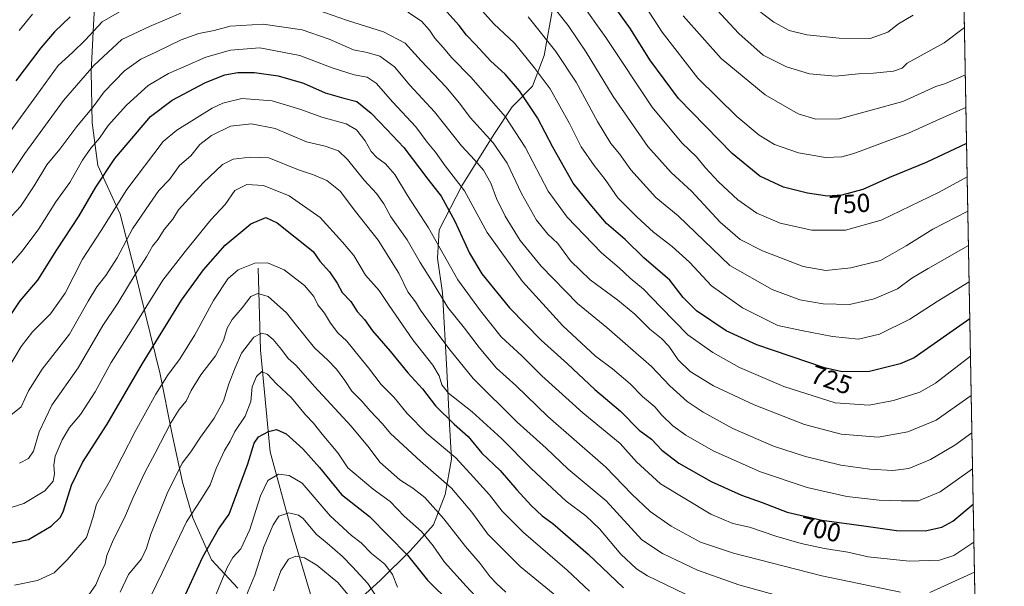
# Model space of a CAD drawing. Units: metres. Extents: x 624878 to 628342, y 4708734 to 4711109.
# Drawn here: x 627964 to 628342, y 4709412 to 4709630 of the extents above; entities that cross this region are included whole.
import ezdxf
from ezdxf.enums import TextEntityAlignment as Align

# ---------------------------------------------------------------- set-up
doc = ezdxf.new("R2010")
doc.units = ezdxf.units.M
doc.header["$MEASUREMENT"] = 0
for name, color, linetype, lineweight in [('Comarca CxS', 133, 'Continuous', 0), ('Comunidad Autónoma CxS', 142, 'Continuous', 0), ('Corriente natural lineal', 142, 'Continuous', 13), ('Curva de nivel maestra', 36, 'Continuous', 30), ('Curva de nivel normal', 36, 'Continuous', 0), ('Matorral', 135, 'Continuous', 0), ('Matorral CxS', 135, 'Continuous', 0), ('Municipio CxS', 142, 'Continuous', 0), ('Provincia CxS', 1, 'Continuous', 0), ('Rótulo de curva de nivel directora', 19, 'Continuous', 0)]:
    doc.layers.add(name, color=color, linetype=linetype, lineweight=lineweight)
doc.styles.add('Arial', font='txt', dxfattribs={"height": 0.2})

# ---------------------------------------------------------------- blocks, each defined once
blk = doc.blocks.new('*U150')
at = {"layer": 'Matorral CxS', "color": 135, "linetype": 'Continuous', "lineweight": 0}
for points in [[(628327.04, 4709631.24, 764.8), (628340.05, 4708925.18, 530.17)], [(628092.86, 4709405.31, 634.87), (628102.58, 4709414.1, 641.91), (628114.07, 4709425.52, 650.57), (628123.08, 4709435.53, 657.27), (628127.55, 4709447.21, 662.74), (628130.02, 4709460.69, 668.68), (628129.17, 4709476.53, 675.2), (628128.19, 4709494.9, 681.81), (628126.59, 4709524.69, 690.64), (628124.61, 4709537.93, 693.19), (628125.31, 4709548.77, 696.08), (628133.95, 4709565.75, 704.44), (628146.27, 4709585.48, 716.06), (628153.35, 4709596.02, 721.82), (628161.2, 4709604.07, 727.46), (628165.67, 4709615.75, 732.41), (628169.1, 4709635, 739.71)], [(627993.74, 4709651.02, 729.17), (627992.46, 4709627.44, 720.23), (627991.5, 4709609.59, 714.45), (627991.92, 4709589.92, 707.69), (627994.07, 4709573.51, 701.67), (628002.71, 4709554.91, 693.24), (628008.34, 4709532.97, 685.31), (628018.09, 4709493.45, 670.96), (628022.49, 4709470.81, 663.81), (628026.68, 4709451.97, 658.42), (628030.6, 4709438.2, 654.05), (628037.83, 4709422.07, 647.98), (628047.96, 4709411.17, 641.68)]]:
    blk.add_polyline3d(points, dxfattribs=at)
blk = doc.blocks.new('*U176')
at = {"layer": 'Curva de nivel normal', "color": 36, "linetype": 'Continuous', "lineweight": 0}
blk.add_polyline3d([(627951, 4709543.42, 710), (627964.43, 4709557.76, 710), (627969.61, 4709565.74, 710), (627974.57, 4709573.85, 710), (627979.48, 4709579.85, 710), (627986.03, 4709588.5, 710), (627992.33, 4709596.11, 710), (627996.59, 4709601.83, 710), (628004.3, 4709609.85, 710), (628010.67, 4709614.42, 710), (628016.46, 4709617.04, 710), (628026.08, 4709621.76, 710), (628032.88, 4709624.24, 710), (628038.78, 4709625.39, 710), (628044.96, 4709627, 710), (628057.65, 4709627.84, 710), (628072.6, 4709625.59, 710), (628083.05, 4709622.09, 710), (628092.32, 4709618.03, 710), (628097.6, 4709616.98, 710), (628102.44, 4709615.48, 710), (628108.07, 4709611.45, 710), (628114, 4709604.44, 710), (628123.47, 4709594.17, 710), (628133.81, 4709581.07, 710), (628139.01, 4709575.62, 710), (628142.33, 4709571.8, 710), (628145.18, 4709566.73, 710), (628147.36, 4709560.88, 710), (628150.61, 4709554.09, 710), (628156.44, 4709544.69, 710), (628164.43, 4709534.82, 710), (628178.46, 4709520.51, 710), (628189.7, 4709511.34, 710), (628206.82, 4709496.4, 710), (628213.92, 4709488.92, 710), (628220.62, 4709482.91, 710), (628226.77, 4709478.74, 710), (628238.1, 4709472.52, 710), (628253.77, 4709465.79, 710), (628265.99, 4709461.72, 710), (628279.56, 4709458.44, 710), (628290.8, 4709456.86, 710), (628299.65, 4709456.36, 710), (628305.68, 4709457.19, 710), (628314.08, 4709460.64, 710), (628323.48, 4709466.1, 710), (628330, 4709470.85, 710)], dxfattribs=at)
blk = doc.blocks.new('*U182')
at = {"layer": 'Curva de nivel normal', "color": 36, "linetype": 'Continuous', "lineweight": 0}
for points in [[(628328.93, 4709528.82, 730), (628316.58, 4709521.31, 730), (628306.11, 4709514.51, 730), (628294.46, 4709508.77, 730), (628286.46, 4709506.84, 730), (628276.46, 4709507.82, 730), (628264.46, 4709510.18, 730), (628255.46, 4709512.15, 730), (628241.81, 4709518.92, 730), (628229.86, 4709527.34, 730), (628221.48, 4709536.42, 730), (628214.8, 4709542.48, 730), (628207.58, 4709547.92, 730), (628201.27, 4709553.84, 730), (628193.97, 4709561.06, 730), (628189, 4709568.21, 730), (628184.81, 4709573.52, 730), (628179.87, 4709580.73, 730), (628175.37, 4709589.72, 730), (628167.9, 4709603.04, 730), (628161.8, 4709611.2, 730), (628154.24, 4709620.57, 730), (628146.28, 4709627.99, 730), (628136.34, 4709639.17, 730)], [(627968.95, 4709631.73, 730), (627963.91, 4709625.4, 730)], [(628328.93, 4709528.82, 730)]]:
    blk.add_polyline3d(points, dxfattribs=at)
blk = doc.blocks.new('*U183')
at = {"layer": 'Curva de nivel normal', "color": 36, "linetype": 'Continuous', "lineweight": 0}
blk.add_polyline3d([(628002.75, 4709409.62, 660), (628005.87, 4709416.41, 660), (628010.84, 4709422.42, 660), (628012.86, 4709426.52, 660), (628014.47, 4709431.96, 660), (628020.8, 4709447.55, 660), (628026.58, 4709459.16, 660), (628029.88, 4709463.52, 660), (628033.6, 4709469.19, 660), (628038.86, 4709476.53, 660), (628042.34, 4709483.02, 660), (628044.39, 4709489.74, 660), (628046.88, 4709495.88, 660), (628049.33, 4709501.41, 660), (628054, 4709507.6, 660), (628057.06, 4709509.18, 660), (628059.17, 4709508.66, 660), (628061.46, 4709506.65, 660), (628064.71, 4709502.91, 660), (628067.31, 4709499.39, 660), (628070.32, 4709496.69, 660), (628077.32, 4709488.7, 660), (628091.42, 4709473.47, 660), (628098.42, 4709465.06, 660), (628102.44, 4709459.62, 660), (628110.14, 4709452.77, 660), (628115.15, 4709449.63, 660), (628119.81, 4709446.03, 660), (628127.13, 4709437.86, 660), (628135.43, 4709427.16, 660), (628141, 4709420.73, 660), (628144.87, 4709415.6, 660), (628147.32, 4709412.99, 660), (628150.87, 4709409.67, 660)], dxfattribs=at)
blk = doc.blocks.new('*U187')
at = {"layer": 'Curva de nivel normal', "color": 36, "linetype": 'Continuous', "lineweight": 0}
blk.add_polyline3d([(627989.71, 4709407.34, 665), (627993.35, 4709412.54, 665), (627995.17, 4709416.87, 665), (627996.87, 4709420.6, 665), (627997.55, 4709423.81, 665), (627999.98, 4709429.6, 665), (628004.4, 4709438.24, 665), (628007.69, 4709446.01, 665), (628012.14, 4709455.6, 665), (628016.18, 4709463, 665), (628022.11, 4709474.73, 665), (628025.33, 4709479.86, 665), (628028.02, 4709483.03, 665), (628030.03, 4709487.17, 665), (628033.71, 4709493.1, 665), (628039.3, 4709500.42, 665), (628042.4, 4709506.3, 665), (628043.76, 4709511.01, 665), (628045.69, 4709514.44, 665), (628049.61, 4709518.92, 665), (628052.93, 4709523.26, 665), (628055.6, 4709524.36, 665), (628059.52, 4709523.19, 665), (628066.63, 4709517.01, 665), (628069.97, 4709512.68, 665), (628077.42, 4709503.55, 665), (628082.45, 4709498.82, 665), (628085.84, 4709495.26, 665), (628089.08, 4709490.97, 665), (628091.7, 4709486.9, 665), (628095.56, 4709483.02, 665), (628098.74, 4709479.31, 665), (628103.56, 4709474.28, 665), (628106.59, 4709470.59, 665), (628118.14, 4709459.96, 665), (628130, 4709449.65, 665), (628137.85, 4709440.4, 665), (628143.94, 4709431.98, 665), (628156.4, 4709419.54, 665), (628174.76, 4709404.49, 665)], dxfattribs=at)
blk = doc.blocks.new('*U189')
at = {"layer": 'Curva de nivel normal', "color": 36, "linetype": 'Continuous', "lineweight": 0}
blk.add_polyline3d([(627957.56, 4709532.1, 705), (627965.07, 4709540.66, 705), (627971.42, 4709549.18, 705), (627977.96, 4709559.65, 705), (627983.3, 4709567.06, 705), (627988.26, 4709575.61, 705), (627991.43, 4709580.2, 705), (627994.82, 4709584, 705), (627998.12, 4709588.92, 705), (628005.1, 4709596.74, 705), (628013.44, 4709604.23, 705), (628021.21, 4709608.84, 705), (628028.06, 4709611.84, 705), (628035.62, 4709615.21, 705), (628045.15, 4709617.88, 705), (628056.38, 4709618.68, 705), (628071.7, 4709615.83, 705), (628084.18, 4709611.07, 705), (628092.56, 4709608.39, 705), (628097.58, 4709607.49, 705), (628101.11, 4709605.15, 705), (628107.48, 4709597.86, 705), (628116.37, 4709588.42, 705), (628120.66, 4709582.55, 705), (628123.87, 4709578.65, 705), (628127.57, 4709573.47, 705), (628135.04, 4709563.76, 705), (628143.77, 4709547.82, 705), (628157.24, 4709528.96, 705), (628172.85, 4709511.9, 705), (628185.33, 4709500.26, 705), (628191.83, 4709495.4, 705), (628198.72, 4709489.66, 705), (628203.43, 4709484.83, 705), (628208.09, 4709480.82, 705), (628210.87, 4709477.65, 705), (628215, 4709473.54, 705), (628220.08, 4709469.92, 705), (628230.59, 4709463.99, 705), (628248.74, 4709455.86, 705), (628266.67, 4709449.88, 705), (628281.97, 4709446.44, 705), (628294.34, 4709444.95, 705), (628302.81, 4709444.69, 705), (628309.46, 4709444.7, 705), (628317.79, 4709448.14, 705), (628330.25, 4709457.01, 705)], dxfattribs=at)
blk = doc.blocks.new('*U194')
at = {"layer": 'Curva de nivel normal', "color": 36, "linetype": 'Continuous', "lineweight": 0}
blk.add_polyline3d([(628144.46, 4709402.51, 655), (628135.64, 4709412.03, 655), (628127.36, 4709421.18, 655), (628122.99, 4709427.43, 655), (628118.48, 4709432.93, 655), (628111.78, 4709438.84, 655), (628106.39, 4709444.44, 655), (628099.89, 4709449.28, 655), (628090.23, 4709457.39, 655), (628086.33, 4709463.14, 655), (628080.34, 4709470.35, 655), (628077.02, 4709474.52, 655), (628073.91, 4709477.84, 655), (628068.57, 4709484.37, 655), (628062.77, 4709489.73, 655), (628059.34, 4709493.41, 655), (628057.19, 4709494.43, 655), (628055.04, 4709492.54, 655), (628053.44, 4709488.53, 655), (628052.91, 4709482.96, 655), (628050.68, 4709477.28, 655), (628046.82, 4709471.43, 655), (628044.98, 4709467.72, 655), (628042.83, 4709464.03, 655), (628039.62, 4709457.2, 655), (628037.28, 4709450.86, 655), (628033.73, 4709445.07, 655), (628028.13, 4709436.7, 655), (628018.9, 4709417.1, 655), (628012, 4709403.15, 655)], dxfattribs=at)
blk = doc.blocks.new('*U197')
at = {"layer": 'Curva de nivel normal', "color": 36, "linetype": 'Continuous', "lineweight": 0}
blk.add_polyline3d([(627963.97, 4709459.26, 685), (627967.52, 4709460.96, 685), (627969.36, 4709463.86, 685), (627971.54, 4709471.19, 685), (627976.48, 4709481.53, 685), (627986.5, 4709495.84, 685), (627996.07, 4709512.14, 685), (628001.82, 4709520.69, 685), (628008.48, 4709531.66, 685), (628012.8, 4709538.49, 685), (628015.1, 4709542.51, 685), (628017.29, 4709545.22, 685), (628019.64, 4709548.97, 685), (628022.89, 4709552.89, 685), (628025.08, 4709556.52, 685), (628034.58, 4709566.91, 685), (628042, 4709573.96, 685), (628046.15, 4709575.98, 685), (628052.66, 4709576.76, 685), (628059.83, 4709576.5, 685), (628071.18, 4709571.88, 685), (628076.97, 4709570, 685), (628082.14, 4709567.77, 685), (628087.23, 4709563.66, 685), (628093.17, 4709555.82, 685), (628101.83, 4709544.89, 685), (628109.82, 4709532.2, 685), (628113.25, 4709525.05, 685), (628116.12, 4709521.19, 685), (628118.14, 4709517.97, 685), (628123.17, 4709510.89, 685), (628129.54, 4709502.64, 685), (628138.37, 4709491.68, 685), (628155.3, 4709474.98, 685), (628166.39, 4709464.93, 685), (628174.87, 4709456.88, 685), (628189.41, 4709444.8, 685), (628203.18, 4709429.81, 685), (628211.03, 4709424.47, 685), (628224.5, 4709418.15, 685), (628240.37, 4709412.44, 685), (628254.82, 4709408.56, 685)], dxfattribs=at)
blk = doc.blocks.new('*U198')
at = {"layer": 'Curva de nivel normal', "color": 36, "linetype": 'Continuous', "lineweight": 0}
blk.add_polyline3d([(628104.12, 4709403.34, 640), (628097.82, 4709413.02, 640), (628091.95, 4709419.39, 640), (628088.14, 4709423.38, 640), (628082.24, 4709428.43, 640), (628078.01, 4709431.95, 640), (628073.06, 4709437.92, 640), (628071.16, 4709439.25, 640), (628067.48, 4709440.19, 640), (628063.68, 4709438.86, 640), (628061.49, 4709435.59, 640), (628057.85, 4709427.1, 640), (628054.46, 4709416.26, 640), (628049.36, 4709403.97, 640)], dxfattribs=at)
blk = doc.blocks.new('*U199')
at = {"layer": 'Curva de nivel normal', "color": 36, "linetype": 'Continuous', "lineweight": 0}
blk.add_polyline3d([(628061.6, 4709410.16, 635), (628064.45, 4709417.87, 635), (628067.44, 4709422.35, 635), (628070.18, 4709423.51, 635), (628073.5, 4709422.89, 635), (628078.26, 4709420, 635), (628086.34, 4709413.33, 635), (628092.25, 4709406.29, 635)], dxfattribs=at)
blk = doc.blocks.new('*U201')
at = {"layer": 'Curva de nivel normal', "color": 36, "linetype": 'Continuous', "lineweight": 0}
blk.add_polyline3d([(627962.05, 4709412.34, 670), (627970.96, 4709414.09, 670), (627977.37, 4709417.11, 670), (627982.33, 4709422.12, 670), (627989.8, 4709430.6, 670), (627992.16, 4709438.28, 670), (627993.64, 4709443.53, 670), (627998.48, 4709451.98, 670), (628008.46, 4709471.35, 670), (628016.38, 4709485.7, 670), (628021.12, 4709493.29, 670), (628025.48, 4709499.04, 670), (628031.43, 4709508.56, 670), (628038.51, 4709521.64, 670), (628044.06, 4709529.96, 670), (628048.06, 4709533.52, 670), (628054.43, 4709535.99, 670), (628059.28, 4709536.18, 670), (628065.69, 4709533.48, 670), (628073.55, 4709527.49, 670), (628077.09, 4709523.21, 670), (628078.6, 4709519.97, 670), (628081.18, 4709516.89, 670), (628083.51, 4709513.03, 670), (628086.32, 4709509.26, 670), (628089.82, 4709506.01, 670), (628094.72, 4709500.02, 670), (628098.18, 4709495.88, 670), (628103.02, 4709489.49, 670), (628108.04, 4709484.44, 670), (628113.02, 4709478.24, 670), (628120.53, 4709470.56, 670), (628131.68, 4709461.32, 670), (628138.5, 4709453.87, 670), (628144.65, 4709447.02, 670), (628149.44, 4709440.77, 670), (628157.67, 4709432.6, 670), (628174.51, 4709418.07, 670), (628183, 4709410.02, 670)], dxfattribs=at)
blk = doc.blocks.new('*U203')
at = {"layer": 'Curva de nivel normal', "color": 36, "linetype": 'Continuous', "lineweight": 0}
for points in [[(628329.73, 4709485.15, 715), (628316.26, 4709475.72, 715), (628305.37, 4709471.24, 715), (628293.91, 4709469.2, 715), (628279.78, 4709470.31, 715), (628265.64, 4709474.04, 715), (628246.25, 4709481.57, 715), (628230.75, 4709488.96, 715), (628221.78, 4709494.43, 715), (628217.1, 4709498.85, 715), (628213.46, 4709504.11, 715), (628210.68, 4709507.08, 715), (628206.18, 4709510.73, 715), (628200.41, 4709516.42, 715), (628193.9, 4709521.78, 715), (628183.34, 4709529.67, 715), (628175.8, 4709536.98, 715), (628170.88, 4709543.54, 715), (628167.03, 4709547.2, 715), (628162.73, 4709552.58, 715), (628156.85, 4709562.82, 715), (628151.45, 4709574.39, 715), (628146.08, 4709582.26, 715), (628137.22, 4709591.93, 715), (628133.11, 4709597.46, 715), (628127.84, 4709603.77, 715), (628118.3, 4709613.73, 715), (628112.16, 4709620.51, 715), (628103.88, 4709624.93, 715), (628090.11, 4709629.2, 715), (628075.38, 4709634.34, 715)], [(628025.98, 4709632.08, 715), (628013.92, 4709626.9, 715), (628003.34, 4709621.93, 715), (627992.54, 4709611.96, 715), (627980.92, 4709598.52, 715), (627966.11, 4709578.18, 715), (627961, 4709570.52, 715)], [(628329.73, 4709485.15, 715)]]:
    blk.add_polyline3d(points, dxfattribs=at)
blk = doc.blocks.new('*U204')
at = {"layer": 'Curva de nivel normal', "color": 36, "linetype": 'Continuous', "lineweight": 0}
blk.add_polyline3d([(627959.83, 4709495.82, 695), (627964.64, 4709504.08, 695), (627968.99, 4709509.61, 695), (627975.87, 4709516.53, 695), (627981.52, 4709524.53, 695), (627988.18, 4709537.53, 695), (627995.39, 4709548.55, 695), (628005.3, 4709564.28, 695), (628019.19, 4709582.82, 695), (628024.42, 4709587.16, 695), (628038.02, 4709595.56, 695), (628042.19, 4709597.5, 695), (628049.49, 4709599.25, 695), (628061.11, 4709598.34, 695), (628072.14, 4709595.1, 695), (628080.15, 4709592.1, 695), (628089.48, 4709589.5, 695), (628093.47, 4709587.24, 695), (628096.78, 4709582.96, 695), (628099.1, 4709578.93, 695), (628101.26, 4709576.58, 695), (628104.63, 4709574.21, 695), (628108.18, 4709570.03, 695), (628113.14, 4709562.05, 695), (628121.22, 4709549.6, 695), (628132.42, 4709529.69, 695), (628141.16, 4709517.76, 695), (628149.14, 4709507.73, 695), (628157.08, 4709500.44, 695), (628164.71, 4709492.76, 695), (628180.49, 4709478.54, 695), (628194.78, 4709466.83, 695), (628201.11, 4709459.77, 695), (628210.36, 4709451.26, 695), (628229.62, 4709439.64, 695), (628238.16, 4709435.99, 695), (628244.5, 4709434.61, 695), (628254.59, 4709431.17, 695), (628264.36, 4709428.39, 695), (628273.4, 4709426.45, 695), (628282.34, 4709424.99, 695), (628290.1, 4709423.18, 695), (628305.86, 4709421.52, 695), (628317.56, 4709422.02, 695), (628323.01, 4709423.74, 695), (628330.77, 4709428.88, 695)], dxfattribs=at)
blk = doc.blocks.new('*U211')
at = {"layer": 'Curva de nivel normal', "color": 36, "linetype": 'Continuous', "lineweight": 0}
blk.add_polyline3d([(628039.59, 4709408.87, 645), (628043.83, 4709419.2, 645), (628046.03, 4709423.02, 645), (628049.09, 4709426.34, 645), (628052.56, 4709433.78, 645), (628056.59, 4709446.72, 645), (628059.39, 4709452.62, 645), (628063.5, 4709454.94, 645), (628067.58, 4709454.5, 645), (628072.6, 4709451.53, 645), (628083.43, 4709439, 645), (628091.53, 4709431.44, 645), (628095.26, 4709428.66, 645), (628099.27, 4709424.58, 645), (628104.45, 4709420.44, 645), (628107.32, 4709416.44, 645), (628109.32, 4709411.54, 645)], dxfattribs=at)
blk = doc.blocks.new('*U220')
at = {"layer": 'Curva de nivel normal', "color": 36, "linetype": 'Continuous', "lineweight": 0}
blk.add_polyline3d([(627958.8, 4709441.6, 680), (627965.7, 4709443.68, 680), (627973.79, 4709448.62, 680), (627976.91, 4709452.3, 680), (627977.51, 4709455.1, 680), (627977.17, 4709458.45, 680), (627977.75, 4709461.9, 680), (627980.37, 4709468.21, 680), (627983.28, 4709472.91, 680), (627987.46, 4709477.94, 680), (627993.15, 4709486.67, 680), (627999.18, 4709497.89, 680), (628006.83, 4709509.82, 680), (628019.08, 4709529.53, 680), (628027.68, 4709540.53, 680), (628037.56, 4709552.71, 680), (628043.02, 4709558.58, 680), (628046.82, 4709563.99, 680), (628051.4, 4709566.29, 680), (628057.81, 4709565.9, 680), (628067.63, 4709561.94, 680), (628079.52, 4709553.57, 680), (628088.1, 4709544.15, 680), (628092.46, 4709538.94, 680), (628096.96, 4709531.43, 680), (628102.25, 4709525.58, 680), (628106.06, 4709519.82, 680), (628115.18, 4709506.57, 680), (628122.78, 4709496.83, 680), (628125.28, 4709492.81, 680), (628126.28, 4709489.26, 680), (628128.85, 4709486.05, 680), (628137.9, 4709478.98, 680), (628149.24, 4709468.66, 680), (628160.52, 4709457.23, 680), (628168.68, 4709449.67, 680), (628174.12, 4709444.62, 680), (628181.62, 4709439.04, 680), (628186.93, 4709433.99, 680), (628195.14, 4709424.21, 680), (628201.12, 4709418.63, 680), (628205.32, 4709415.9, 680), (628223.41, 4709407.23, 680)], dxfattribs=at)
blk = doc.blocks.new('*U221')
at = {"layer": 'Curva de nivel normal', "color": 36, "linetype": 'Continuous', "lineweight": 0}
for points in [[(627959.41, 4709476.6, 690), (627964.72, 4709480.83, 690), (627967.49, 4709487.01, 690), (627972.68, 4709495.31, 690), (627983.24, 4709508.78, 690), (627990.4, 4709521.42, 690), (627993.72, 4709526.92, 690), (627997.24, 4709531.23, 690), (628001.49, 4709538.12, 690), (628007.48, 4709549.19, 690), (628014.15, 4709558.95, 690), (628017.61, 4709563.94, 690), (628021.66, 4709568.11, 690), (628025.44, 4709573.54, 690), (628029.79, 4709577.25, 690), (628033.31, 4709581.56, 690), (628037.82, 4709585.1, 690), (628045.15, 4709588.6, 690), (628053.14, 4709589.61, 690), (628062.23, 4709587.78, 690), (628074.32, 4709582.68, 690), (628081.53, 4709580.94, 690), (628086.55, 4709579.16, 690), (628090.11, 4709575.9, 690), (628096.41, 4709567.94, 690), (628101.23, 4709562.85, 690), (628103.97, 4709558.85, 690), (628106.76, 4709553.86, 690), (628113, 4709545.02, 690), (628118.03, 4709536.34, 690), (628122.59, 4709528.98, 690), (628128.66, 4709519.04, 690), (628135.05, 4709511.1, 690), (628140.59, 4709503.64, 690), (628147.34, 4709495.73, 690), (628154.7, 4709489.08, 690), (628167.08, 4709477.13, 690), (628189.26, 4709457.68, 690), (628199.37, 4709447.26, 690), (628206.38, 4709440.6, 690), (628214.36, 4709435.04, 690), (628225.67, 4709428.87, 690), (628238.36, 4709424.6, 690), (628272.26, 4709415.92, 690), (628302.54, 4709409.65, 690)], [(628313.83, 4709409.5, 690), (628330.98, 4709417.33, 690)]]:
    blk.add_polyline3d(points, dxfattribs=at)
blk = doc.blocks.new('*U222')
at = {"layer": 'Curva de nivel normal', "color": 36, "linetype": 'Continuous', "lineweight": 0}
for points in [[(628328.19, 4709569.17, 745), (628317.45, 4709563.32, 745), (628295.13, 4709552.53, 745), (628281.37, 4709548.69, 745), (628268.48, 4709548.73, 745), (628256.31, 4709551.39, 745), (628247.38, 4709555.19, 745), (628240, 4709560.41, 745), (628232.58, 4709567.3, 745), (628227.57, 4709572.71, 745), (628224.18, 4709576.91, 745), (628218.58, 4709582.23, 745), (628207.15, 4709595.94, 745), (628189.34, 4709622.68, 745), (628179.39, 4709636.58, 745)], [(628328.19, 4709569.17, 745)]]:
    blk.add_polyline3d(points, dxfattribs=at)
blk = doc.blocks.new('*U225')
at = {"layer": 'Curva de nivel maestra', "color": 36, "linetype": 'Continuous', "lineweight": 30}
blk.add_polyline3d([(627956.54, 4709427.68, 675), (627967.47, 4709429.91, 675), (627976.21, 4709434.96, 675), (627979.72, 4709438.51, 675), (627980.95, 4709440.88, 675), (627984.01, 4709450.74, 675), (627988.28, 4709459.53, 675), (627997.74, 4709474.23, 675), (628011.3, 4709497.48, 675), (628026.32, 4709521.77, 675), (628034.72, 4709533.51, 675), (628043.09, 4709542.96, 675), (628052.88, 4709551.15, 675), (628058.7, 4709553.63, 675), (628063.04, 4709551.51, 675), (628076.88, 4709540.5, 675), (628079.46, 4709536.8, 675), (628083.14, 4709532.71, 675), (628086.02, 4709528.31, 675), (628087.97, 4709524.81, 675), (628091.28, 4709521.28, 675), (628093.81, 4709517.53, 675), (628096.61, 4709514.43, 675), (628099.61, 4709510.07, 675), (628106.44, 4709502.26, 675), (628113.28, 4709493.86, 675), (628118.86, 4709487.79, 675), (628123.89, 4709481.29, 675), (628131.02, 4709474.2, 675), (628136.36, 4709469.42, 675), (628141.67, 4709463.06, 675), (628148.74, 4709456.43, 675), (628155.08, 4709449.03, 675), (628160.6, 4709442.97, 675), (628164.9, 4709438.96, 675), (628168.93, 4709435.99, 675), (628182.48, 4709424.23, 675), (628196.09, 4709411.33, 675)], dxfattribs=at)
blk = doc.blocks.new('*U228')
at = {"layer": 'Curva de nivel maestra', "color": 36, "linetype": 'Continuous', "lineweight": 30}
blk.add_polyline3d([(627960.73, 4709516.19, 700), (627964.32, 4709521.53, 700), (627971.02, 4709529.53, 700), (627978.33, 4709541.19, 700), (627986.92, 4709554.19, 700), (627993.31, 4709565.18, 700), (628000.61, 4709576.18, 700), (628007.89, 4709584.85, 700), (628014.41, 4709592.39, 700), (628022.68, 4709598.63, 700), (628035.48, 4709605.48, 700), (628042.9, 4709608.33, 700), (628047.93, 4709609.24, 700), (628054.35, 4709609.3, 700), (628063.35, 4709608.04, 700), (628073.2, 4709605.14, 700), (628081.43, 4709601.46, 700), (628088.66, 4709599.37, 700), (628093.6, 4709598.15, 700), (628099.2, 4709593.6, 700), (628105.19, 4709587.41, 700), (628111.71, 4709580.42, 700), (628120.94, 4709568.23, 700), (628126.02, 4709561.72, 700), (628131.25, 4709552.16, 700), (628136.92, 4709539.82, 700), (628141.7, 4709531.9, 700), (628152.26, 4709518.83, 700), (628164.43, 4709506.48, 700), (628174.59, 4709497.31, 700), (628185.14, 4709487.53, 700), (628195, 4709479.15, 700), (628202.14, 4709471.91, 700), (628206.88, 4709468.37, 700), (628210.85, 4709464.24, 700), (628217.42, 4709459.16, 700), (628229.8, 4709452.2, 700), (628241.49, 4709446.89, 700), (628249.42, 4709444.15, 700), (628259.02, 4709440.42, 700), (628272.3, 4709437.37, 700), (628288.45, 4709435.19, 700), (628300.96, 4709433.37, 700), (628311.98, 4709433.24, 700), (628318.38, 4709434.67, 700), (628322.68, 4709436.98, 700), (628330.5, 4709443.43, 700)], dxfattribs=at)
blk = doc.blocks.new('*U229')
at = {"layer": 'Curva de nivel maestra', "color": 36, "linetype": 'Continuous', "lineweight": 30}
for points in [[(628327.95, 4709581.93, 750), (628312.46, 4709574.7, 750), (628298.28, 4709568.97, 750), (628288.08, 4709564.32, 750), (628279.95, 4709562.14, 750), (628274.46, 4709561.76, 750), (628266.84, 4709562.86, 750), (628257.63, 4709565.22, 750), (628248.48, 4709569.48, 750), (628237.9, 4709578.18, 750), (628217.22, 4709599.32, 750), (628206.19, 4709614.09, 750), (628198.84, 4709626.08, 750), (628189.9, 4709638.45, 750)], [(628327.95, 4709581.93, 750)]]:
    blk.add_polyline3d(points, dxfattribs=at)
blk = doc.blocks.new('*U232')
at = {"layer": 'Curva de nivel maestra', "color": 36, "linetype": 'Continuous', "lineweight": 30}
blk.add_polyline3d([(628027.2, 4709407.36, 650), (628034.46, 4709423.25, 650), (628040.45, 4709433.88, 650), (628044.63, 4709439.59, 650), (628051.79, 4709458.96, 650), (628054.19, 4709466.94, 650), (628055.84, 4709469.39, 650), (628059.69, 4709471.44, 650), (628062.76, 4709472.14, 650), (628066.54, 4709470.54, 650), (628072.88, 4709464.74, 650), (628079.24, 4709457.49, 650), (628087.78, 4709447.15, 650), (628098.46, 4709438.76, 650), (628113.16, 4709423.89, 650), (628120.78, 4709414.25, 650), (628129.73, 4709405.43, 650)], dxfattribs=at)
blk = doc.blocks.new('*U234')
at = {"layer": 'Curva de nivel maestra', "color": 36, "linetype": 'Continuous', "lineweight": 30}
for points in [[(628329.19, 4709514.66, 725), (628307.73, 4709499.68, 725), (628302.38, 4709497.31, 725), (628290.59, 4709494.36, 725), (628280.07, 4709494.31, 725), (628273.36, 4709495.83, 725), (628247.39, 4709504.62, 725), (628235.55, 4709510.1, 725), (628224.18, 4709517.77, 725), (628219.01, 4709522.87, 725), (628213.88, 4709529.52, 725), (628203.96, 4709538.09, 725), (628196.76, 4709545.06, 725), (628189.52, 4709551.3, 725), (628183.28, 4709558.66, 725), (628176.74, 4709566.79, 725), (628168.9, 4709580.61, 725), (628163.1, 4709591.81, 725), (628156.16, 4709602.26, 725), (628150.68, 4709608.62, 725), (628145.09, 4709613.62, 725), (628139.21, 4709619.96, 725), (628135.81, 4709623.54, 725), (628132.92, 4709627.32, 725), (628128.25, 4709632.55, 725)], [(627983.45, 4709630.6, 725), (627977.48, 4709624.94, 725), (627972.16, 4709618.71, 725), (627962.58, 4709606.1, 725)], [(628329.19, 4709514.66, 725)]]:
    blk.add_polyline3d(points, dxfattribs=at)

msp = doc.modelspace()

# ---------------------------------------------------------------- linework, layer by layer
at = {"layer": 'Comarca CxS', "color": 133, "linetype": 'Continuous', "lineweight": 0}
msp.add_polyline3d([(628299.81, 4711109.33, 464.28), (628342.43, 4708796.03, 517.71), (626914.37, 4708770.02, 564.16)], dxfattribs=at)
msp.add_polyline3d([(628299.81, 4711109.33, 464.28), (628342.43, 4708796.03, 517.71), (626914.37, 4708770.02, 564.16)], dxfattribs=at)
at = {"layer": 'Comunidad Autónoma CxS', "color": 142, "linetype": 'Continuous', "lineweight": 0}
msp.add_polyline3d([(628342.43, 4708796.03, 517.71), (624919.78, 4708733.68, 609.98), (624878.29, 4711047.01, 612.35), (628299.81, 4711109.33, 464.28), (628342.43, 4708796.03, 517.71)], close=True, dxfattribs=at)
msp.add_polyline3d([(628342.43, 4708796.03, 517.71), (624919.78, 4708733.68, 609.98), (624878.29, 4711047.01, 612.35), (628299.81, 4711109.33, 464.28), (628342.43, 4708796.03, 517.71)], close=True, dxfattribs=at)
at = {"layer": 'Corriente natural lineal', "color": 142, "linetype": 'Continuous', "lineweight": 13}
msp.add_polyline3d([(628076.83, 4709405.45, 629.09), (628068.58, 4709433.43, 637.26), (628060.29, 4709463.62, 647.59), (628056.6, 4709502.57, 657.75), (628055.75, 4709534.16, 669.13)], dxfattribs=at)
at = {"layer": 'Curva de nivel normal', "color": 36, "linetype": 'Continuous', "lineweight": 0}
for points in [[(628327.13, 4709626.55, 765), (628319.31, 4709620.65, 765), (628305.13, 4709612.79, 765), (628303.13, 4709610.9, 765), (628299.8, 4709609.82, 765), (628292.16, 4709608.98, 765), (628286.34, 4709608.71, 765), (628277.56, 4709607.88, 765), (628267.56, 4709608.72, 765), (628258.8, 4709611.4, 765), (628249.8, 4709615.98, 765), (628240.45, 4709624.22, 765), (628223.5, 4709642.51, 765)], [(628328.43, 4709556.03, 740), (628314.93, 4709549.07, 740), (628304.67, 4709542.66, 740), (628294.8, 4709537.03, 740), (628283.46, 4709534.21, 740), (628273.88, 4709533.26, 740), (628265.14, 4709534.7, 740), (628249.54, 4709540.8, 740), (628240.94, 4709545.14, 740), (628233.24, 4709551.72, 740), (628222.24, 4709563.63, 740), (628214.39, 4709570.86, 740), (628205.46, 4709580.82, 740), (628192.1, 4709600.08, 740), (628181.71, 4709617.07, 740), (628174.88, 4709627.26, 740), (628166.87, 4709637.38, 740)], [(628005.76, 4709634.52, 720), (627995.72, 4709628.74, 720), (627989.37, 4709621.87, 720), (627984.32, 4709616.92, 720), (627978.82, 4709612, 720), (627970.56, 4709600.44, 720), (627955, 4709579.28, 720)], [(628327.69, 4709595.83, 755), (628317.74, 4709591.52, 755), (628305.59, 4709585.91, 755), (628284.66, 4709578.13, 755), (628279.97, 4709576.9, 755), (628273.78, 4709576.64, 755), (628263.38, 4709578.42, 755), (628254.08, 4709581.65, 755), (628248.26, 4709585.13, 755), (628239.68, 4709592.35, 755), (628224.69, 4709607.07, 755), (628210.96, 4709624.75, 755), (628204.58, 4709634.57, 755)], [(628244.72, 4709635.49, 770), (628253.88, 4709628.58, 770), (628259.76, 4709625.39, 770), (628266.54, 4709623.79, 770), (628278.94, 4709622.39, 770), (628290.89, 4709622.32, 770)], [(628329.45, 4709500.35, 720), (628315.98, 4709489.98, 720), (628309.99, 4709486.53, 720), (628299.87, 4709483.28, 720), (628290.47, 4709481.53, 720), (628277.46, 4709482.43, 720), (628257.76, 4709488.61, 720), (628240.65, 4709496.02, 720), (628230.47, 4709501.69, 720), (628220.78, 4709508.55, 720), (628210.42, 4709519.11, 720), (628203.77, 4709526.02, 720), (628198.64, 4709530.33, 720), (628194.48, 4709534.2, 720), (628187.64, 4709540.03, 720), (628174.5, 4709553.67, 720), (628167.19, 4709563.72, 720), (628158.37, 4709580.53, 720), (628150.66, 4709592.37, 720), (628137.59, 4709607.3, 720), (628130.19, 4709614.92, 720), (628126.78, 4709618.86, 720), (628123.56, 4709622.39, 720), (628121.58, 4709625.58, 720), (628118.54, 4709629.02, 720), (628113.29, 4709632.44, 720)], [(628328.67, 4709542.86, 735), (628313.11, 4709533.99, 735), (628306.89, 4709530.24, 735), (628301.43, 4709526.12, 735), (628292.44, 4709522.3, 735), (628282.89, 4709520.15, 735), (628272.85, 4709520.38, 735), (628263.88, 4709521.94, 735), (628253.26, 4709525.94, 735), (628236.97, 4709535.18, 735), (628217.12, 4709554.17, 735), (628208.52, 4709561.3, 735), (628198.96, 4709571.86, 735), (628194.6, 4709577.98, 735), (628191.29, 4709582, 735), (628186.09, 4709590.46, 735), (628177.86, 4709605.49, 735), (628170.16, 4709617.36, 735), (628159.41, 4709630.62, 735)], [(628327.46, 4709608.32, 760), (628319.8, 4709605.04, 760), (628316.11, 4709603.92, 760), (628303.4, 4709598.12, 760), (628279.07, 4709591.45, 760), (628270.06, 4709591.29, 760), (628263.26, 4709593.36, 760), (628250.58, 4709600.63, 760), (628233.58, 4709614.69, 760), (628219.08, 4709631.01, 760)], [(628290.89, 4709622.32, 770), (628297.67, 4709624.8, 770), (628301.8, 4709627.91, 770), (628307.44, 4709631.28, 770)]]:
    msp.add_polyline3d(points, dxfattribs=at)
at = {"layer": 'Matorral', "color": 135, "linetype": 'Continuous', "lineweight": 0}
for points in [[(627993.74, 4709651.02, 729.17), (627992.46, 4709627.44, 720.23), (627991.5, 4709609.59, 714.45), (627991.92, 4709589.92, 707.69), (627994.07, 4709573.51, 701.67), (628002.7, 4709554.91, 693.24), (628008.34, 4709532.97, 685.31), (628018.09, 4709493.45, 670.96), (628022.49, 4709470.81, 663.81), (628026.68, 4709451.97, 658.42), (628030.6, 4709438.2, 654.05), (628037.83, 4709422.07, 647.98), (628047.96, 4709411.17, 641.68)], [(628092.86, 4709405.31, 634.87), (628102.58, 4709414.1, 641.92), (628114.07, 4709425.52, 650.57), (628123.08, 4709435.53, 657.27), (628127.55, 4709447.21, 662.74), (628130.02, 4709460.69, 668.68), (628129.17, 4709476.53, 675.2), (628128.19, 4709494.91, 681.81), (628126.59, 4709524.69, 690.64), (628124.61, 4709537.93, 693.19), (628125.31, 4709548.77, 696.08), (628133.95, 4709565.75, 704.44), (628146.27, 4709585.48, 716.06), (628153.35, 4709596.02, 721.82), (628161.2, 4709604.07, 727.46), (628165.67, 4709615.75, 732.41), (628169.1, 4709635, 739.71)], [(628327.04, 4709631.24, 764.8), (628338.56, 4709006.13, 547.37), (628338.96, 4708984.43, 541.56), (628339.33, 4708964.43, 539.45), (628339.36, 4708962.89, 539.26), (628339.38, 4708961.35, 539.21), (628340.05, 4708925.18, 530.17)]]:
    msp.add_polyline3d(points, dxfattribs=at)
at = {"layer": 'Matorral CxS', "color": 135, "linetype": 'Continuous', "lineweight": 0}
for points in [[(628047.96, 4709411.17, 641.68), (628037.83, 4709422.07, 647.98), (628030.6, 4709438.2, 654.05), (628026.68, 4709451.97, 658.42), (628022.49, 4709470.81, 663.81), (628018.09, 4709493.45, 670.96), (628008.34, 4709532.97, 685.31), (628002.71, 4709554.91, 693.24), (627994.07, 4709573.51, 701.67), (627991.92, 4709589.92, 707.69), (627991.5, 4709609.59, 714.45), (627992.46, 4709627.44, 720.23), (627993.74, 4709651.02, 729.17)], [(628169.1, 4709635, 739.71), (628165.67, 4709615.75, 732.41), (628161.2, 4709604.07, 727.46), (628153.35, 4709596.02, 721.82), (628146.27, 4709585.48, 716.06), (628133.95, 4709565.75, 704.44), (628125.31, 4709548.77, 696.08), (628124.61, 4709537.93, 693.19), (628126.59, 4709524.69, 690.64), (628128.19, 4709494.9, 681.81), (628129.17, 4709476.53, 675.2), (628130.02, 4709460.69, 668.68), (628127.55, 4709447.21, 662.74), (628123.08, 4709435.53, 657.27), (628114.07, 4709425.52, 650.57), (628102.58, 4709414.1, 641.91), (628092.86, 4709405.31, 634.87)]]:
    msp.add_polyline3d(points, dxfattribs=at)
at = {"layer": 'Municipio CxS', "color": 142, "linetype": 'Continuous', "lineweight": 0}
msp.add_polyline3d([(628299.81, 4711109.33, 464.28), (628342.43, 4708796.03, 517.71), (626914.37, 4708770.02, 564.16)], dxfattribs=at)
msp.add_polyline3d([(628299.81, 4711109.33, 464.28), (628342.43, 4708796.03, 517.71), (626914.37, 4708770.02, 564.16)], dxfattribs=at)
at = {"layer": 'Provincia CxS', "color": 1, "linetype": 'Continuous', "lineweight": 0}
msp.add_polyline3d([(628342.43, 4708796.03, 517.71), (624919.78, 4708733.68, 609.98), (624878.29, 4711047.01, 612.35), (628299.81, 4711109.33, 464.28), (628342.43, 4708796.03, 517.71)], close=True, dxfattribs=at)
msp.add_polyline3d([(628342.43, 4708796.03, 517.71), (624919.78, 4708733.68, 609.98), (624878.29, 4711047.01, 612.35), (628299.81, 4711109.33, 464.28), (628342.43, 4708796.03, 517.71)], close=True, dxfattribs=at)

# ---------------------------------------------------------------- block references
at = {"layer": 'Curva de nivel maestra', "color": 36, "linetype": 'Continuous', "lineweight": 30}
for name in ['*U232', '*U225', '*U228', '*U234', '*U229']:
    msp.add_blockref(name, (0, 0), dxfattribs=at)
at = {"layer": 'Curva de nivel normal', "color": 36, "linetype": 'Continuous', "lineweight": 0}
for name in ['*U199', '*U198', '*U211', '*U194', '*U183', '*U187', '*U201', '*U220', '*U197', '*U221', '*U204', '*U189', '*U176', '*U203', '*U182', '*U222']:
    msp.add_blockref(name, (0, 0), dxfattribs=at)
at = {"layer": 'Matorral CxS', "color": 135, "linetype": 'Continuous', "lineweight": 0}
msp.add_blockref('*U150', (0, 0), dxfattribs=at)

# ---------------------------------------------------------------- texts
at = {"layer": 'Rótulo de curva de nivel directora', "color": 19, "linetype": 'Continuous', "lineweight": 0, "style": 'Arial'}
for s, rotation, p in [('750', 3.9597, (628283.01, 4709558.82)), ('725', -18.6993, (628275.98, 4709491.22)), ('700', -12.9348, (628271.74, 4709433.88))]:
    msp.add_text(s, height=7, rotation=rotation, dxfattribs=at).set_placement(p, align=Align.MIDDLE_CENTER)

doc.saveas('drawing.dxf')
